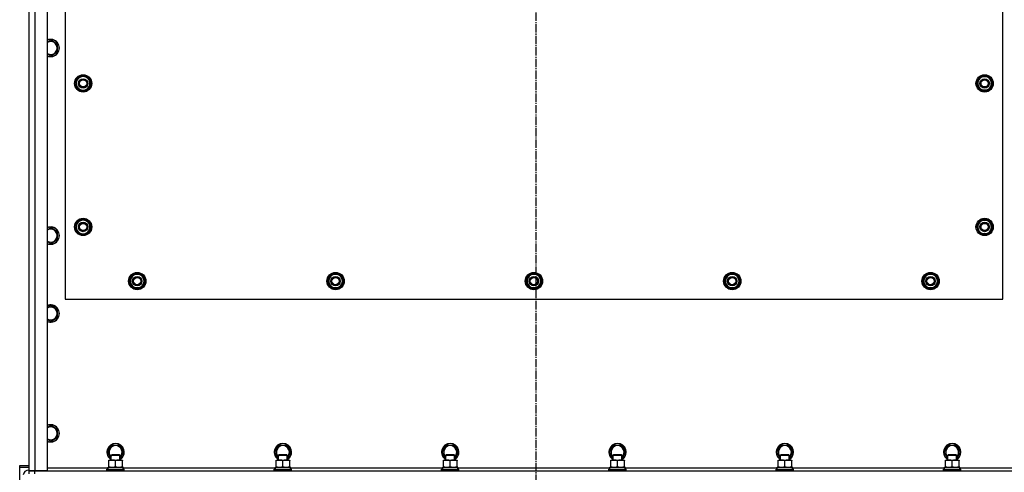
# Model space of a CAD drawing. Units: millimetres. Extents: x 0 to 26123, y -9 to 17820.
# Drawn here: x 3147 to 4512, y 4794 to 5421 of the extents above; entities that cross this region are included whole.
import ezdxf

# ---------------------------------------------------------------- set-up
doc = ezdxf.new("R2010")
doc.units = ezdxf.units.MM
doc.linetypes.add('K5LT_AXLED', pattern=[16, 11.5, -1.5, 1.5, -1.5])
doc.linetypes.add('K5LT_THIN', pattern=[0])
for name, color, linetype, true_color in [('OSI', 2, 'Continuous', 0xffff00), ('R', 1, 'Continuous', 0xff0000), ('WELDING', 7, 'Continuous', 0xffffff)]:
    doc.layers.add(name, color=color, linetype=linetype, true_color=true_color)

msp = doc.modelspace()

# ---------------------------------------------------------------- linework, layer by layer
at = {"layer": 'OSI', "color": 30, "linetype": 'K5LT_AXLED', "lineweight": 30, "true_color": 0xff8000}
msp.add_line((3862.7, 3707.7), (3862.7, 6545.7), dxfattribs=at)
at = {"layer": 'R', "color": 7, "linetype": 'K5LT_THIN', "lineweight": 30}
for p, q in [((3159.7, 4796.2), (3159.7, 6274.2)), ((3167.7, 6274.2), (3167.7, 4796.2)), ((3184.7, 6274.2), (3184.7, 4796.2)), ((3209.7, 6030.2), (3209.7, 5034.2)), ((4509.7, 5034.2), (4509.7, 6030.2)), ((3159.7, 4800.2), (3159.7, 6010.2)), ((3189.7, 5393.2), (3184.7, 5390.3)), ((3199.2, 5387.7), (3189.7, 5393.2)), ((3199.2, 5376.8), (3199.2, 5387.7)), ((3189.7, 5371.3), (3199.2, 5376.8)), ((3229.2, 5342.7), (3223.7, 5333.2)), ((3240.2, 5342.7), (3229.2, 5342.7)), ((3242.9, 5338), (3240.2, 5342.7)), ((4476.5, 5338), (4479.2, 5342.7)), ((4479.2, 5342.7), (4490.2, 5342.7)), ((4490.2, 5342.7), (4495.7, 5333.2)), ((3223.7, 5333.2), (3226.5, 5328.5)), ((3226.5, 5328.5), (3229.2, 5323.7)), ((3240.2, 5323.7), (3245.7, 5333.2)), ((3245.7, 5333.2), (3242.9, 5338)), ((3244.3, 5335.5), (3245, 5335.5)), ((3245, 5334.4), (3245.1, 5334.4)), ((3245.2, 5332.2), (3245.1, 5332.2)), ((4473.7, 5333.2), (4476.5, 5338)), ((4479.2, 5323.7), (4473.7, 5333.2)), ((4474.4, 5334.4), (4474.3, 5334.4)), ((4474.3, 5332.2), (4474.3, 5332.2)), ((4475.1, 5335.5), (4474.5, 5335.5)), ((4492.9, 5328.5), (4490.2, 5323.7)), ((4495.7, 5333.2), (4492.9, 5328.5)), ((3229.2, 5323.7), (3240.2, 5323.7)), ((4490.2, 5323.7), (4479.2, 5323.7)), ((3229.2, 5143.7), (3223.7, 5134.2)), ((3223.7, 5134.2), (3226.5, 5129.5)), ((3240.2, 5143.7), (3229.2, 5143.7)), ((3242.9, 5139), (3240.2, 5143.7)), ((3240.2, 5124.7), (3245.7, 5134.2)), ((3245.7, 5134.2), (3242.9, 5139)), ((3244.3, 5136.5), (3245, 5136.5)), ((3245, 5135.4), (3245.1, 5135.4)), ((4473.7, 5134.2), (4476.5, 5139)), ((4479.2, 5124.7), (4473.7, 5134.2)), ((4474.4, 5135.4), (4474.3, 5135.4)), ((4475.1, 5136.5), (4474.5, 5136.5)), ((4476.5, 5139), (4479.2, 5143.7)), ((4479.2, 5143.7), (4490.2, 5143.7)), ((4490.2, 5143.7), (4495.7, 5134.2)), ((4495.7, 5134.2), (4492.9, 5129.5)), ((3189.7, 5133.2), (3184.7, 5130.3)), ((3199.2, 5127.7), (3189.7, 5133.2)), ((3199.2, 5116.8), (3199.2, 5127.7)), ((3226.5, 5129.5), (3229.2, 5124.7)), ((3229.2, 5124.7), (3240.2, 5124.7)), ((3245.2, 5133.2), (3245.1, 5133.2)), ((4474.3, 5133.2), (4474.3, 5133.2)), ((4490.2, 5124.7), (4479.2, 5124.7)), ((4492.9, 5129.5), (4490.2, 5124.7)), ((3189.7, 5111.3), (3199.2, 5116.8)), ((3298.7, 5059.2), (3304.2, 5068.7)), ((3304.2, 5068.7), (3309.7, 5068.7)), ((3308.7, 5069.7), (3308.7, 5068.7)), ((3309.7, 5068.7), (3315.2, 5068.7)), ((3310.8, 5068.7), (3310.8, 5069.7)), ((3312, 5068.7), (3312, 5069.5)), ((3315.2, 5068.7), (3320.7, 5059.2)), ((3573.7, 5059.2), (3579.2, 5068.7)), ((3579.2, 5068.7), (3584.7, 5068.7)), ((3583.7, 5069.7), (3583.7, 5068.7)), ((3584.7, 5068.7), (3590.2, 5068.7)), ((3585.8, 5068.7), (3585.8, 5069.7)), ((3587, 5068.7), (3587, 5069.5)), ((3590.2, 5068.7), (3595.7, 5059.2)), ((3848.7, 5059.2), (3854.2, 5068.7)), ((3854.2, 5068.7), (3859.7, 5068.7)), ((3858.7, 5069.7), (3858.7, 5068.7)), ((3859.7, 5068.7), (3865.2, 5068.7)), ((3860.8, 5068.7), (3860.8, 5069.7)), ((3862, 5068.7), (3862, 5069.5)), ((3865.2, 5068.7), (3870.7, 5059.2)), ((4123.7, 5059.2), (4129.2, 5068.7)), ((4129.2, 5068.7), (4134.7, 5068.7)), ((4133.7, 5069.7), (4133.7, 5068.7)), ((4134.7, 5068.7), (4140.2, 5068.7)), ((4135.8, 5068.7), (4135.8, 5069.7)), ((4137, 5068.7), (4137, 5069.5)), ((4140.2, 5068.7), (4145.7, 5059.2)), ((4398.7, 5059.2), (4404.2, 5068.7)), ((4404.2, 5068.7), (4409.7, 5068.7)), ((4408.7, 5069.7), (4408.7, 5068.7)), ((4409.7, 5068.7), (4415.2, 5068.7)), ((4410.8, 5068.7), (4410.8, 5069.7)), ((4412, 5068.7), (4412, 5069.5)), ((4415.2, 5068.7), (4420.7, 5059.2)), ((3304.2, 5049.7), (3298.7, 5059.2)), ((3320.7, 5059.2), (3315.2, 5049.7)), ((3579.2, 5049.7), (3573.7, 5059.2)), ((3595.7, 5059.2), (3590.2, 5049.7)), ((3854.2, 5049.7), (3848.7, 5059.2)), ((3870.7, 5059.2), (3865.2, 5049.7)), ((4129.2, 5049.7), (4123.7, 5059.2)), ((4145.7, 5059.2), (4140.2, 5049.7)), ((4404.2, 5049.7), (4398.7, 5059.2)), ((4420.7, 5059.2), (4415.2, 5049.7)), ((3309.7, 5049.7), (3304.2, 5049.7)), ((3315.2, 5049.7), (3309.7, 5049.7)), ((3584.7, 5049.7), (3579.2, 5049.7)), ((3590.2, 5049.7), (3584.7, 5049.7)), ((3859.7, 5049.7), (3854.2, 5049.7)), ((3865.2, 5049.7), (3859.7, 5049.7)), ((4134.7, 5049.7), (4129.2, 5049.7)), ((4140.2, 5049.7), (4134.7, 5049.7)), ((4409.7, 5049.7), (4404.2, 5049.7)), ((4415.2, 5049.7), (4409.7, 5049.7)), ((3189.7, 5025.2), (3184.7, 5022.3)), ((3199.2, 5019.7), (3189.7, 5025.2)), ((3209.7, 5034.2), (4509.7, 5034.2)), ((3199.2, 5008.8), (3199.2, 5019.7)), ((3189.7, 5003.3), (3199.2, 5008.8)), ((3189.7, 4859.2), (3185, 4856.5)), ((3199.2, 4853.7), (3189.7, 4859.2)), ((3199.2, 4842.8), (3199.2, 4853.7)), ((3189.7, 4837.3), (3199.2, 4842.8)), ((3268.7, 4822.2), (3274.2, 4831.7)), ((3273.7, 4813.6), (3268.7, 4822.2)), ((3274.2, 4831.7), (3285.2, 4831.7)), ((3285.2, 4831.7), (3290.7, 4822.2)), ((3290.7, 4822.2), (3285.7, 4813.6)), ((3500.7, 4822.2), (3506.2, 4831.7)), ((3505.7, 4813.6), (3500.7, 4822.2)), ((3506.2, 4831.7), (3517.2, 4831.7)), ((3517.2, 4831.7), (3522.7, 4822.2)), ((3522.7, 4822.2), (3517.7, 4813.6)), ((3732.7, 4822.2), (3738.2, 4831.7)), ((3737.7, 4813.6), (3732.7, 4822.2)), ((3738.2, 4831.7), (3749.2, 4831.7)), ((3749.2, 4831.7), (3754.7, 4822.2)), ((3754.7, 4822.2), (3749.7, 4813.6)), ((3964.7, 4822.2), (3970.2, 4831.7)), ((3969.7, 4813.6), (3964.7, 4822.2)), ((3970.2, 4831.7), (3981.2, 4831.7)), ((3981.2, 4831.7), (3986.7, 4822.2)), ((3986.7, 4822.2), (3981.7, 4813.6)), ((4196.7, 4822.2), (4202.2, 4831.7)), ((4201.7, 4813.6), (4196.7, 4822.2)), ((4202.2, 4831.7), (4213.2, 4831.7)), ((4213.2, 4831.7), (4218.7, 4822.2)), ((4218.7, 4822.2), (4213.7, 4813.6)), ((4428.7, 4822.2), (4434.2, 4831.7)), ((4433.7, 4813.6), (4428.7, 4822.2)), ((4434.2, 4831.7), (4445.2, 4831.7)), ((4445.2, 4831.7), (4450.7, 4822.2)), ((4450.7, 4822.2), (4445.7, 4813.6)), ((3270.2, 4810.4), (3270.2, 4811.2)), ((3270.2, 4811.2), (3284.5, 4811.2)), ((3270.2, 4802.1), (3270.2, 4810.4)), ((3273.7, 4818.2), (3274.7, 4818.7)), ((3273.7, 4811.2), (3273.7, 4818.2)), ((3273.7, 4818.2), (3284.9, 4818.2)), ((3274.7, 4818.7), (3284, 4818.7)), ((3279.7, 4802.1), (3279.7, 4810.4)), ((3284, 4818.7), (3284.7, 4818.7)), ((3284.5, 4811.2), (3289.2, 4811.2)), ((3285.7, 4818.2), (3284.7, 4818.7)), ((3284.9, 4818.2), (3285.7, 4818.2)), ((3285.7, 4811.2), (3285.7, 4818.2)), ((3289.2, 4811.2), (3289.2, 4810.4)), ((3289.2, 4802.1), (3289.2, 4810.4)), ((3502.2, 4810.4), (3502.2, 4811.2)), ((3502.2, 4811.2), (3516.5, 4811.2)), ((3502.2, 4802.1), (3502.2, 4810.4)), ((3505.7, 4818.2), (3506.7, 4818.7)), ((3505.7, 4811.2), (3505.7, 4818.2)), ((3505.7, 4818.2), (3516.9, 4818.2)), ((3506.7, 4818.7), (3516, 4818.7)), ((3511.7, 4802.1), (3511.7, 4810.4)), ((3516, 4818.7), (3516.7, 4818.7)), ((3516.5, 4811.2), (3521.2, 4811.2)), ((3517.7, 4818.2), (3516.7, 4818.7)), ((3516.9, 4818.2), (3517.7, 4818.2)), ((3517.7, 4811.2), (3517.7, 4818.2)), ((3521.2, 4811.2), (3521.2, 4810.4)), ((3521.2, 4802.1), (3521.2, 4810.4)), ((3734.2, 4810.4), (3734.2, 4811.2)), ((3734.2, 4811.2), (3748.5, 4811.2)), ((3734.2, 4802.1), (3734.2, 4810.4)), ((3737.7, 4818.2), (3738.7, 4818.7)), ((3737.7, 4811.2), (3737.7, 4818.2)), ((3737.7, 4818.2), (3748.9, 4818.2)), ((3738.7, 4818.7), (3748, 4818.7)), ((3743.7, 4802.1), (3743.7, 4810.4)), ((3748, 4818.7), (3748.7, 4818.7)), ((3748.5, 4811.2), (3753.2, 4811.2)), ((3749.7, 4818.2), (3748.7, 4818.7)), ((3748.9, 4818.2), (3749.7, 4818.2)), ((3749.7, 4811.2), (3749.7, 4818.2)), ((3753.2, 4811.2), (3753.2, 4810.4)), ((3753.2, 4802.1), (3753.2, 4810.4)), ((3966.2, 4810.4), (3966.2, 4811.2)), ((3966.2, 4811.2), (3980.5, 4811.2)), ((3966.2, 4802.1), (3966.2, 4810.4)), ((3969.7, 4818.2), (3970.7, 4818.7)), ((3969.7, 4811.2), (3969.7, 4818.2)), ((3969.7, 4818.2), (3980.9, 4818.2)), ((3970.7, 4818.7), (3980, 4818.7)), ((3975.7, 4802.1), (3975.7, 4810.4)), ((3980, 4818.7), (3980.7, 4818.7)), ((3980.5, 4811.2), (3985.2, 4811.2)), ((3981.7, 4818.2), (3980.7, 4818.7)), ((3980.9, 4818.2), (3981.7, 4818.2)), ((3981.7, 4811.2), (3981.7, 4818.2)), ((3985.2, 4811.2), (3985.2, 4810.4)), ((3985.2, 4802.1), (3985.2, 4810.4)), ((4198.2, 4810.4), (4198.2, 4811.2)), ((4198.2, 4811.2), (4212.5, 4811.2)), ((4198.2, 4802.1), (4198.2, 4810.4)), ((4201.7, 4818.2), (4202.7, 4818.7)), ((4201.7, 4811.2), (4201.7, 4818.2)), ((4201.7, 4818.2), (4212.9, 4818.2)), ((4202.7, 4818.7), (4212, 4818.7)), ((4207.7, 4802.1), (4207.7, 4810.4)), ((4212, 4818.7), (4212.7, 4818.7)), ((4212.5, 4811.2), (4217.2, 4811.2)), ((4213.7, 4818.2), (4212.7, 4818.7)), ((4212.9, 4818.2), (4213.7, 4818.2)), ((4213.7, 4811.2), (4213.7, 4818.2)), ((4217.2, 4811.2), (4217.2, 4810.4)), ((4217.2, 4802.1), (4217.2, 4810.4)), ((4430.2, 4810.4), (4430.2, 4811.2)), ((4430.2, 4811.2), (4444.5, 4811.2)), ((4430.2, 4802.1), (4430.2, 4810.4)), ((4433.7, 4818.2), (4434.7, 4818.7)), ((4433.7, 4811.2), (4433.7, 4818.2)), ((4433.7, 4818.2), (4444.9, 4818.2)), ((4434.7, 4818.7), (4444, 4818.7)), ((4439.7, 4802.1), (4439.7, 4810.4)), ((4444, 4818.7), (4444.7, 4818.7)), ((4444.5, 4811.2), (4449.2, 4811.2)), ((4445.7, 4818.2), (4444.7, 4818.7)), ((4444.9, 4818.2), (4445.7, 4818.2)), ((4445.7, 4811.2), (4445.7, 4818.2)), ((4449.2, 4811.2), (4449.2, 4810.4)), ((4449.2, 4802.1), (4449.2, 4810.4)), ((3146.7, 4801.2), (3146.7, 4803.5)), ((3146.7, 4803.5), (3159.7, 4803.5)), ((3146.7, 4711.1), (3146.7, 4801.2)), ((3146.7, 4801.2), (3159.7, 4801.2)), ((3167.7, 4796.2), (3159.7, 4796.2)), ((3159.7, 4792.2), (3159.7, 4796.2)), ((3159.7, 4796.2), (3167.7, 4796.2)), ((3184.7, 4796.2), (3167.7, 4796.2)), ((3167.7, 4796.2), (4551.7, 4796.2)), ((3167.7, 4792.2), (3167.7, 4796.2)), ((3184.7, 4800.2), (3269.2, 4800.2)), ((3267.7, 4798.4), (3267.9, 4798.7)), ((3267.7, 4796.5), (3267.7, 4798.4)), ((3267.7, 4798.4), (3290.1, 4798.4)), ((3267.7, 4796.5), (3267.9, 4796.2)), ((3267.7, 4796.5), (3290.1, 4796.5)), ((3267.9, 4798.7), (3289.9, 4798.7)), ((3269.2, 4801.2), (3290.2, 4801.2)), ((3269.2, 4798.7), (3269.2, 4801.2)), ((3270.2, 4801.2), (3270.2, 4802.1)), ((3289.2, 4802.1), (3289.2, 4801.2)), ((3289.9, 4798.7), (3291.5, 4798.7)), ((3290.1, 4798.4), (3291.7, 4798.4)), ((3290.1, 4796.5), (3291.7, 4796.5)), ((3290.2, 4798.7), (3290.2, 4801.2)), ((3290.2, 4800.2), (3501.2, 4800.2)), ((3291.7, 4798.4), (3291.5, 4798.7)), ((3291.7, 4796.5), (3291.5, 4796.2)), ((3291.7, 4796.5), (3291.7, 4798.4)), ((3499.7, 4798.4), (3499.9, 4798.7)), ((3499.7, 4796.5), (3499.7, 4798.4)), ((3499.7, 4798.4), (3522.1, 4798.4)), ((3499.7, 4796.5), (3499.9, 4796.2)), ((3499.7, 4796.5), (3522.1, 4796.5)), ((3499.9, 4798.7), (3521.9, 4798.7)), ((3501.2, 4801.2), (3522.2, 4801.2)), ((3501.2, 4798.7), (3501.2, 4801.2)), ((3502.2, 4801.2), (3502.2, 4802.1)), ((3521.2, 4802.1), (3521.2, 4801.2)), ((3521.9, 4798.7), (3523.5, 4798.7)), ((3522.1, 4798.4), (3523.7, 4798.4)), ((3522.1, 4796.5), (3523.7, 4796.5)), ((3522.2, 4798.7), (3522.2, 4801.2)), ((3522.2, 4800.2), (3733.2, 4800.2)), ((3523.7, 4798.4), (3523.5, 4798.7)), ((3523.7, 4796.5), (3523.5, 4796.2)), ((3523.7, 4796.5), (3523.7, 4798.4)), ((3731.7, 4798.4), (3731.9, 4798.7)), ((3731.7, 4796.5), (3731.7, 4798.4)), ((3731.7, 4798.4), (3754.1, 4798.4)), ((3731.7, 4796.5), (3731.9, 4796.2)), ((3731.7, 4796.5), (3754.1, 4796.5)), ((3731.9, 4798.7), (3753.9, 4798.7)), ((3733.2, 4801.2), (3754.2, 4801.2)), ((3733.2, 4798.7), (3733.2, 4801.2)), ((3734.2, 4801.2), (3734.2, 4802.1)), ((3753.2, 4802.1), (3753.2, 4801.2)), ((3753.9, 4798.7), (3755.5, 4798.7)), ((3754.1, 4798.4), (3755.7, 4798.4)), ((3754.1, 4796.5), (3755.7, 4796.5)), ((3754.2, 4798.7), (3754.2, 4801.2)), ((3754.2, 4800.2), (3965.2, 4800.2)), ((3755.7, 4798.4), (3755.5, 4798.7)), ((3755.7, 4796.5), (3755.5, 4796.2)), ((3755.7, 4796.5), (3755.7, 4798.4)), ((3963.7, 4798.4), (3963.9, 4798.7)), ((3963.7, 4796.5), (3963.7, 4798.4)), ((3963.7, 4798.4), (3986.1, 4798.4)), ((3963.7, 4796.5), (3963.9, 4796.2)), ((3963.7, 4796.5), (3986.1, 4796.5)), ((3963.9, 4798.7), (3985.9, 4798.7)), ((3965.2, 4801.2), (3986.2, 4801.2)), ((3965.2, 4798.7), (3965.2, 4801.2)), ((3966.2, 4801.2), (3966.2, 4802.1)), ((3985.2, 4802.1), (3985.2, 4801.2)), ((3985.9, 4798.7), (3987.5, 4798.7)), ((3986.1, 4798.4), (3987.7, 4798.4)), ((3986.1, 4796.5), (3987.7, 4796.5)), ((3986.2, 4798.7), (3986.2, 4801.2)), ((3986.2, 4800.2), (4197.2, 4800.2)), ((3987.7, 4798.4), (3987.5, 4798.7)), ((3987.7, 4796.5), (3987.5, 4796.2)), ((3987.7, 4796.5), (3987.7, 4798.4)), ((4195.7, 4798.4), (4195.9, 4798.7)), ((4195.7, 4796.5), (4195.7, 4798.4)), ((4195.7, 4798.4), (4218.1, 4798.4)), ((4195.7, 4796.5), (4195.9, 4796.2)), ((4195.7, 4796.5), (4218.1, 4796.5)), ((4195.9, 4798.7), (4217.9, 4798.7)), ((4197.2, 4801.2), (4218.2, 4801.2)), ((4197.2, 4798.7), (4197.2, 4801.2)), ((4198.2, 4801.2), (4198.2, 4802.1)), ((4217.2, 4802.1), (4217.2, 4801.2)), ((4217.9, 4798.7), (4219.5, 4798.7)), ((4218.1, 4798.4), (4219.7, 4798.4)), ((4218.1, 4796.5), (4219.7, 4796.5)), ((4218.2, 4798.7), (4218.2, 4801.2)), ((4218.2, 4800.2), (4429.2, 4800.2)), ((4219.7, 4798.4), (4219.5, 4798.7)), ((4219.7, 4796.5), (4219.5, 4796.2)), ((4219.7, 4796.5), (4219.7, 4798.4)), ((4427.7, 4798.4), (4427.9, 4798.7)), ((4427.7, 4796.5), (4427.7, 4798.4)), ((4427.7, 4798.4), (4450.1, 4798.4)), ((4427.7, 4796.5), (4427.9, 4796.2)), ((4427.7, 4796.5), (4450.1, 4796.5)), ((4427.9, 4798.7), (4449.9, 4798.7)), ((4429.2, 4801.2), (4450.2, 4801.2)), ((4429.2, 4798.7), (4429.2, 4801.2)), ((4430.2, 4801.2), (4430.2, 4802.1)), ((4449.2, 4802.1), (4449.2, 4801.2)), ((4449.9, 4798.7), (4451.5, 4798.7)), ((4450.1, 4798.4), (4451.7, 4798.4)), ((4450.1, 4796.5), (4451.7, 4796.5)), ((4450.2, 4798.7), (4450.2, 4801.2)), ((4450.2, 4800.2), (4534.7, 4800.2)), ((4451.7, 4798.4), (4451.5, 4798.7)), ((4451.7, 4796.5), (4451.5, 4796.2)), ((4451.7, 4796.5), (4451.7, 4798.4))]:
    msp.add_line(p, q, dxfattribs=at)
for centre, radius in [((3234.7, 5333.2), 12), ((3234.7, 5333.2), 11.8), ((3234.7, 5333.2), 6.5), ((3234.7, 5333.2), 6), ((3234.7, 5333.2), 5), ((4484.7, 5333.2), 12), ((4484.7, 5333.2), 11.8), ((4484.7, 5333.2), 6.5), ((4484.7, 5333.2), 6), ((4484.7, 5333.2), 5), ((3234.7, 5134.2), 12), ((3234.7, 5134.2), 11.8), ((3234.7, 5134.2), 6.5), ((3234.7, 5134.2), 6), ((3234.7, 5134.2), 5), ((4484.7, 5134.2), 12), ((4484.7, 5134.2), 11.8), ((4484.7, 5134.2), 6.5), ((4484.7, 5134.2), 6), ((4484.7, 5134.2), 5), ((3309.7, 5059.2), 12), ((3309.7, 5059.2), 11.8), ((3309.7, 5059.2), 6.5), ((3309.7, 5059.2), 6), ((3584.7, 5059.2), 12), ((3584.7, 5059.2), 11.8), ((3584.7, 5059.2), 6.5), ((3584.7, 5059.2), 6), ((3859.7, 5059.2), 12), ((3859.7, 5059.2), 11.8), ((3859.7, 5059.2), 6.5), ((3859.7, 5059.2), 6), ((4134.7, 5059.2), 12), ((4134.7, 5059.2), 11.8), ((4134.7, 5059.2), 6.5), ((4134.7, 5059.2), 6), ((4409.7, 5059.2), 12), ((4409.7, 5059.2), 11.8), ((4409.7, 5059.2), 6.5), ((4409.7, 5059.2), 6), ((3309.7, 5059.2), 5), ((3584.7, 5059.2), 5), ((3859.7, 5059.2), 5), ((4134.7, 5059.2), 5), ((4409.7, 5059.2), 5)]:
    msp.add_circle(centre, radius, dxfattribs=at)
for centre, radius, start, end in [((3189.7, 5382.2), 12, 245.3757, 114.6243), ((3189.7, 5382.2), 11.8, 244.9905, 115.0095), ((3189.7, 5382.2), 8.97, 236.1336, 123.8664), ((3234.7, 5333.2), 10.5, 124.7912, 175.2088), ((3234.7, 5333.2), 9.5, 30, 210), ((3234.7, 5333.2), 10.5, 64.7912, 115.2088), ((3234.7, 5333.2), 10.5, 12.6411, 55.2088), ((4484.7, 5333.2), 10.5, 124.7912, 167.3589), ((4484.7, 5333.2), 9.5, 330, 150), ((4484.7, 5333.2), 10.5, 64.7912, 115.2088), ((4484.7, 5333.2), 10.5, 4.7912, 55.2088), ((3234.7, 5333.2), 10.5, 184.7912, 235.2088), ((3234.7, 5333.2), 9.5, 210, 30), ((3234.7, 5333.2), 10.5, 304.7912, 354.4676), ((3234.7, 5333.2), 10.5, 6.1895, 12.6411), ((4484.7, 5333.2), 10.5, 167.3589, 173.8105), ((4484.7, 5333.2), 10.5, 185.5324, 235.2088), ((4484.7, 5333.2), 9.5, 150, 330), ((4484.7, 5333.2), 10.5, 304.7912, 355.2088), ((3234.7, 5333.2), 10.5, 244.7912, 295.2088), ((4484.7, 5333.2), 10.5, 244.7912, 295.2088), ((3189.7, 5122.2), 12, 245.3757, 114.6243), ((3189.7, 5122.2), 11.8, 244.9905, 115.0095), ((3234.7, 5134.2), 10.5, 124.7912, 175.2088), ((3234.7, 5134.2), 10.5, 184.7912, 235.2088), ((3234.7, 5134.2), 9.5, 30, 210), ((3234.7, 5134.2), 9.5, 210, 30), ((3234.7, 5134.2), 10.5, 64.7912, 115.2088), ((3234.7, 5134.2), 10.5, 12.6411, 55.2088), ((3234.7, 5134.2), 10.5, 6.1895, 12.6411), ((4484.7, 5134.2), 10.5, 167.3589, 173.8105), ((4484.7, 5134.2), 10.5, 124.7912, 167.3589), ((4484.7, 5134.2), 9.5, 150, 330), ((4484.7, 5134.2), 9.5, 330, 150), ((4484.7, 5134.2), 10.5, 64.7912, 115.2088), ((4484.7, 5134.2), 10.5, 4.7912, 55.2088), ((4484.7, 5134.2), 10.5, 304.7912, 355.2088), ((3189.7, 5122.2), 8.97, 236.1336, 123.8664), ((3234.7, 5134.2), 10.5, 244.7912, 295.2088), ((3234.7, 5134.2), 10.5, 304.7912, 354.4676), ((4484.7, 5134.2), 10.5, 185.5324, 235.2088), ((4484.7, 5134.2), 10.5, 244.7912, 295.2088), ((3309.7, 5059.2), 10.5, 124.7912, 175.2088), ((3309.7, 5059.2), 9.5, 90, 270), ((3309.7, 5059.2), 10.5, 95.5324, 115.2088), ((3309.7, 5059.2), 9.5, 270, 90), ((3309.7, 5059.2), 10.5, 77.3589, 83.8105), ((3309.7, 5059.2), 10.5, 64.7912, 77.3589), ((3309.7, 5059.2), 10.5, 4.7912, 55.2088), ((3584.7, 5059.2), 10.5, 124.7912, 175.2088), ((3584.7, 5059.2), 9.5, 90, 270), ((3584.7, 5059.2), 10.5, 95.5324, 115.2088), ((3584.7, 5059.2), 9.5, 270, 90), ((3584.7, 5059.2), 10.5, 77.3589, 83.8105), ((3584.7, 5059.2), 10.5, 64.7912, 77.3589), ((3584.7, 5059.2), 10.5, 4.7912, 55.2088), ((3859.7, 5059.2), 10.5, 124.7912, 175.2088), ((3859.7, 5059.2), 9.5, 90, 270), ((3859.7, 5059.2), 10.5, 95.5324, 115.2088), ((3859.7, 5059.2), 9.5, 270, 90), ((3859.7, 5059.2), 10.5, 77.3589, 83.8105), ((3859.7, 5059.2), 10.5, 64.7912, 77.3589), ((3859.7, 5059.2), 10.5, 4.7912, 55.2088), ((4134.7, 5059.2), 10.5, 124.7912, 175.2088), ((4134.7, 5059.2), 9.5, 90, 270), ((4134.7, 5059.2), 10.5, 95.5324, 115.2088), ((4134.7, 5059.2), 9.5, 270, 90), ((4134.7, 5059.2), 10.5, 77.3589, 83.8105), ((4134.7, 5059.2), 10.5, 64.7912, 77.3589), ((4134.7, 5059.2), 10.5, 4.7912, 55.2088), ((4409.7, 5059.2), 10.5, 124.7912, 175.2088), ((4409.7, 5059.2), 9.5, 90, 270), ((4409.7, 5059.2), 10.5, 95.5324, 115.2088), ((4409.7, 5059.2), 9.5, 270, 90), ((4409.7, 5059.2), 10.5, 77.3589, 83.8105), ((4409.7, 5059.2), 10.5, 64.7912, 77.3589), ((4409.7, 5059.2), 10.5, 4.7912, 55.2088), ((3309.7, 5059.2), 10.5, 184.7912, 235.2088), ((3309.7, 5059.2), 10.5, 304.7912, 355.2088), ((3584.7, 5059.2), 10.5, 184.7912, 235.2088), ((3584.7, 5059.2), 10.5, 304.7912, 355.2088), ((3859.7, 5059.2), 10.5, 184.7912, 235.2088), ((3859.7, 5059.2), 10.5, 304.7912, 355.2088), ((4134.7, 5059.2), 10.5, 184.7912, 235.2088), ((4134.7, 5059.2), 10.5, 304.7912, 355.2088), ((4409.7, 5059.2), 10.5, 184.7912, 235.2088), ((4409.7, 5059.2), 10.5, 304.7912, 355.2088), ((3309.7, 5059.2), 10.5, 244.7912, 295.2088), ((3584.7, 5059.2), 10.5, 244.7912, 295.2088), ((3859.7, 5059.2), 10.5, 244.7912, 295.2088), ((4134.7, 5059.2), 10.5, 244.7912, 295.2088), ((4409.7, 5059.2), 10.5, 244.7912, 295.2088), ((3189.7, 5014.2), 12, 245.3757, 114.6243), ((3189.7, 5014.2), 11.8, 244.9905, 115.0095), ((3189.7, 5014.2), 8.97, 236.1336, 123.8664), ((3189.7, 4848.2), 12, 245.3757, 114.6243), ((3189.7, 4848.2), 11.8, 244.9905, 115.0095), ((3189.7, 4848.2), 8.97, 236.1336, 120), ((3189.7, 4848.2), 8.97, 120, 123.8664), ((3279.7, 4822.2), 12, 300, 240), ((3279.7, 4822.2), 11.8, 300.4857, 239.5143), ((3511.7, 4822.2), 12, 300, 240), ((3511.7, 4822.2), 11.8, 300.4857, 239.5143), ((3743.7, 4822.2), 12, 300, 240), ((3743.7, 4822.2), 11.8, 300.4857, 239.5143), ((3975.7, 4822.2), 12, 300, 240), ((3975.7, 4822.2), 11.8, 300.4857, 239.5143), ((4207.7, 4822.2), 12, 300, 240), ((4207.7, 4822.2), 11.8, 300.4857, 239.5143), ((4439.7, 4822.2), 12, 300, 240), ((4439.7, 4822.2), 11.8, 300.4857, 239.5143), ((3279.7, 4822.2), 8.97, 311.9676, 228.0324), ((3511.7, 4822.2), 8.97, 311.9676, 228.0324), ((3743.7, 4822.2), 8.97, 311.9676, 228.0324), ((3975.7, 4822.2), 8.97, 311.9676, 228.0324), ((4207.7, 4822.2), 8.97, 311.9676, 228.0324), ((4439.7, 4822.2), 8.97, 311.9676, 228.0324)]:
    msp.add_arc(centre, radius, start, end, dxfattribs=at)
msp.add_ellipse((3159.7, 4790.6), major_axis=(-8, 0), ratio=0.819232, start_param=4.712389, end_param=6.283185, dxfattribs=at)
at = {"layer": 'WELDING', "color": 7, "linetype": 'K5LT_THIN', "lineweight": 30}
for p, q in [((3184.7, 5374.2), (3189.7, 5371.3)), ((3184.7, 5114.2), (3189.7, 5111.3)), ((3184.7, 5006.2), (3189.7, 5003.3)), ((3185, 4856.5), (3184.7, 4856.3)), ((3184.7, 4840.2), (3189.7, 4837.3))]:
    msp.add_line(p, q, dxfattribs=at)
for points, knots in [([(3279.7, 4810.4), (3279.1, 4810.6), (3278.3, 4810.8), (3277.3, 4811), (3276.7, 4811.1), (3276.2, 4811.2), (3275.7, 4811.2), (3275.2, 4811.2), (3274.6, 4811.2), (3274.1, 4811.2), (3273.5, 4811.2), (3272.8, 4811.1), (3271.7, 4810.8), (3270.8, 4810.6), (3270.2, 4810.4)], [0, 0, 0, 0, 2.72415, 3.912285, 4.716446, 5.530362, 6.353984, 7.180289, 7.997717, 8.810544, 9.605533, 10.761675, 12.184093, 15, 15, 15, 15]), ([(3284.5, 4811.2), (3284.2, 4811.2), (3283.7, 4811.2), (3283, 4811.2), (3282.6, 4811.1), (3281.9, 4811), (3280.9, 4810.8), (3280.1, 4810.5), (3279.7, 4810.4)], [0, 0, 0, 0, 1.548206, 2.616755, 3.724998, 4.291764, 6.613357, 9, 9, 9, 9]), ([(3289.2, 4810.4), (3288.8, 4810.5), (3288, 4810.8), (3287, 4811), (3286.2, 4811.1), (3285.5, 4811.2), (3284.9, 4811.2), (3284.5, 4811.2), (3284.5, 4811.2)], [0, 0, 0, 0, 2.494996, 4.309231, 5.73815, 7.133977, 8.472011, 9, 9, 9, 9]), ([(3511.7, 4810.4), (3511.1, 4810.6), (3510.3, 4810.8), (3509.3, 4811), (3508.7, 4811.1), (3508.2, 4811.2), (3507.7, 4811.2), (3507.2, 4811.2), (3506.6, 4811.2), (3506.1, 4811.2), (3505.5, 4811.2), (3504.8, 4811.1), (3503.7, 4810.8), (3502.8, 4810.6), (3502.2, 4810.4)], [0, 0, 0, 0, 2.72415, 3.912285, 4.716446, 5.530362, 6.353984, 7.180289, 7.997717, 8.810544, 9.605533, 10.761675, 12.184093, 15, 15, 15, 15]), ([(3516.5, 4811.2), (3516.2, 4811.2), (3515.7, 4811.2), (3515, 4811.2), (3514.6, 4811.1), (3513.9, 4811), (3512.9, 4810.8), (3512.1, 4810.5), (3511.7, 4810.4)], [0, 0, 0, 0, 1.548206, 2.616755, 3.724998, 4.291764, 6.613357, 9, 9, 9, 9]), ([(3521.2, 4810.4), (3520.8, 4810.5), (3520, 4810.8), (3519, 4811), (3518.2, 4811.1), (3517.5, 4811.2), (3516.9, 4811.2), (3516.5, 4811.2), (3516.5, 4811.2)], [0, 0, 0, 0, 2.494996, 4.309231, 5.73815, 7.133977, 8.472011, 9, 9, 9, 9]), ([(3743.7, 4810.4), (3743.1, 4810.6), (3742.3, 4810.8), (3741.3, 4811), (3740.7, 4811.1), (3740.2, 4811.2), (3739.7, 4811.2), (3739.2, 4811.2), (3738.6, 4811.2), (3738.1, 4811.2), (3737.5, 4811.2), (3736.8, 4811.1), (3735.7, 4810.8), (3734.8, 4810.6), (3734.2, 4810.4)], [0, 0, 0, 0, 2.72415, 3.912285, 4.716446, 5.530362, 6.353984, 7.180289, 7.997717, 8.810544, 9.605533, 10.761675, 12.184093, 15, 15, 15, 15]), ([(3748.5, 4811.2), (3748.2, 4811.2), (3747.7, 4811.2), (3747, 4811.2), (3746.6, 4811.1), (3745.9, 4811), (3744.9, 4810.8), (3744.1, 4810.5), (3743.7, 4810.4)], [0, 0, 0, 0, 1.548206, 2.616755, 3.724998, 4.291764, 6.613357, 9, 9, 9, 9]), ([(3753.2, 4810.4), (3752.8, 4810.5), (3752, 4810.8), (3751, 4811), (3750.2, 4811.1), (3749.5, 4811.2), (3748.9, 4811.2), (3748.5, 4811.2), (3748.5, 4811.2)], [0, 0, 0, 0, 2.494996, 4.309231, 5.73815, 7.133977, 8.472011, 9, 9, 9, 9]), ([(3975.7, 4810.4), (3975.1, 4810.6), (3974.3, 4810.8), (3973.3, 4811), (3972.7, 4811.1), (3972.2, 4811.2), (3971.7, 4811.2), (3971.2, 4811.2), (3970.6, 4811.2), (3970.1, 4811.2), (3969.5, 4811.2), (3968.8, 4811.1), (3967.7, 4810.8), (3966.8, 4810.6), (3966.2, 4810.4)], [0, 0, 0, 0, 2.72415, 3.912285, 4.716446, 5.530362, 6.353984, 7.180289, 7.997717, 8.810544, 9.605533, 10.761675, 12.184093, 15, 15, 15, 15]), ([(3980.5, 4811.2), (3980.2, 4811.2), (3979.7, 4811.2), (3979, 4811.2), (3978.6, 4811.1), (3977.9, 4811), (3976.9, 4810.8), (3976.1, 4810.5), (3975.7, 4810.4)], [0, 0, 0, 0, 1.548206, 2.616755, 3.724998, 4.291764, 6.613357, 9, 9, 9, 9]), ([(3985.2, 4810.4), (3984.8, 4810.5), (3984, 4810.8), (3983, 4811), (3982.2, 4811.1), (3981.5, 4811.2), (3980.9, 4811.2), (3980.5, 4811.2), (3980.5, 4811.2)], [0, 0, 0, 0, 2.494996, 4.309231, 5.73815, 7.133977, 8.472011, 9, 9, 9, 9]), ([(4207.7, 4810.4), (4207.1, 4810.6), (4206.3, 4810.8), (4205.3, 4811), (4204.7, 4811.1), (4204.2, 4811.2), (4203.7, 4811.2), (4203.2, 4811.2), (4202.6, 4811.2), (4202.1, 4811.2), (4201.5, 4811.2), (4200.8, 4811.1), (4199.7, 4810.8), (4198.8, 4810.6), (4198.2, 4810.4)], [0, 0, 0, 0, 2.72415, 3.912285, 4.716446, 5.530362, 6.353984, 7.180289, 7.997717, 8.810544, 9.605533, 10.761675, 12.184093, 15, 15, 15, 15]), ([(4212.5, 4811.2), (4212.2, 4811.2), (4211.7, 4811.2), (4211, 4811.2), (4210.6, 4811.1), (4209.9, 4811), (4208.9, 4810.8), (4208.1, 4810.5), (4207.7, 4810.4)], [0, 0, 0, 0, 1.548206, 2.616755, 3.724998, 4.291764, 6.613357, 9, 9, 9, 9]), ([(4217.2, 4810.4), (4216.8, 4810.5), (4216, 4810.8), (4215, 4811), (4214.2, 4811.1), (4213.5, 4811.2), (4212.9, 4811.2), (4212.5, 4811.2), (4212.5, 4811.2)], [0, 0, 0, 0, 2.494996, 4.309231, 5.73815, 7.133977, 8.472011, 9, 9, 9, 9]), ([(4439.7, 4810.4), (4439.1, 4810.6), (4438.3, 4810.8), (4437.3, 4811), (4436.7, 4811.1), (4436.2, 4811.2), (4435.7, 4811.2), (4435.2, 4811.2), (4434.6, 4811.2), (4434.1, 4811.2), (4433.5, 4811.2), (4432.8, 4811.1), (4431.7, 4810.8), (4430.8, 4810.6), (4430.2, 4810.4)], [0, 0, 0, 0, 2.72415, 3.912285, 4.716446, 5.530362, 6.353984, 7.180289, 7.997717, 8.810544, 9.605533, 10.761675, 12.184093, 15, 15, 15, 15]), ([(4444.5, 4811.2), (4444.2, 4811.2), (4443.7, 4811.2), (4443, 4811.2), (4442.6, 4811.1), (4441.9, 4811), (4440.9, 4810.8), (4440.1, 4810.5), (4439.7, 4810.4)], [0, 0, 0, 0, 1.548206, 2.616755, 3.724998, 4.291764, 6.613357, 9, 9, 9, 9]), ([(4449.2, 4810.4), (4448.8, 4810.5), (4448, 4810.8), (4447, 4811), (4446.2, 4811.1), (4445.5, 4811.2), (4444.9, 4811.2), (4444.5, 4811.2), (4444.5, 4811.2)], [0, 0, 0, 0, 2.494996, 4.309231, 5.73815, 7.133977, 8.472011, 9, 9, 9, 9]), ([(3270.2, 4802.1), (3270.7, 4801.9), (3271.5, 4801.7), (3272.4, 4801.5), (3273.1, 4801.4), (3273.7, 4801.3), (3274.3, 4801.2), (3274.8, 4801.2), (3275, 4801.2)], [0, 0, 0, 0, 2.905563, 4.375924, 5.511195, 6.679161, 7.850161, 9, 9, 9, 9]), ([(3275, 4801.2), (3275.2, 4801.2), (3275.6, 4801.2), (3276.2, 4801.3), (3276.9, 4801.4), (3277.7, 4801.5), (3278.6, 4801.7), (3279.4, 4802), (3279.7, 4802.1)], [0, 0, 0, 0, 1.192024, 2.404251, 3.60809, 4.765234, 6.955738, 9, 9, 9, 9]), ([(3279.7, 4802.1), (3280.2, 4801.9), (3281, 4801.7), (3281.9, 4801.5), (3282.6, 4801.4), (3283.2, 4801.3), (3283.8, 4801.2), (3284.3, 4801.2), (3284.5, 4801.2)], [0, 0, 0, 0, 2.905563, 4.375924, 5.511195, 6.679161, 7.850161, 9, 9, 9, 9]), ([(3284.5, 4801.2), (3284.7, 4801.2), (3285.1, 4801.2), (3285.7, 4801.3), (3286.4, 4801.4), (3287.2, 4801.5), (3288.1, 4801.7), (3288.9, 4802), (3289.2, 4802.1)], [0, 0, 0, 0, 1.192024, 2.404251, 3.60809, 4.765234, 6.955738, 9, 9, 9, 9]), ([(3502.2, 4802.1), (3502.7, 4801.9), (3503.5, 4801.7), (3504.4, 4801.5), (3505.1, 4801.4), (3505.7, 4801.3), (3506.3, 4801.2), (3506.8, 4801.2), (3507, 4801.2)], [0, 0, 0, 0, 2.905563, 4.375924, 5.511195, 6.679161, 7.850161, 9, 9, 9, 9]), ([(3507, 4801.2), (3507.2, 4801.2), (3507.6, 4801.2), (3508.2, 4801.3), (3508.9, 4801.4), (3509.7, 4801.5), (3510.6, 4801.7), (3511.4, 4802), (3511.7, 4802.1)], [0, 0, 0, 0, 1.192024, 2.404251, 3.60809, 4.765234, 6.955738, 9, 9, 9, 9]), ([(3511.7, 4802.1), (3512.2, 4801.9), (3513, 4801.7), (3513.9, 4801.5), (3514.6, 4801.4), (3515.2, 4801.3), (3515.8, 4801.2), (3516.3, 4801.2), (3516.5, 4801.2)], [0, 0, 0, 0, 2.905563, 4.375924, 5.511195, 6.679161, 7.850161, 9, 9, 9, 9]), ([(3516.5, 4801.2), (3516.7, 4801.2), (3517.1, 4801.2), (3517.7, 4801.3), (3518.4, 4801.4), (3519.2, 4801.5), (3520.1, 4801.7), (3520.9, 4802), (3521.2, 4802.1)], [0, 0, 0, 0, 1.192024, 2.404251, 3.60809, 4.765234, 6.955738, 9, 9, 9, 9]), ([(3734.2, 4802.1), (3734.7, 4801.9), (3735.5, 4801.7), (3736.4, 4801.5), (3737.1, 4801.4), (3737.7, 4801.3), (3738.3, 4801.2), (3738.8, 4801.2), (3739, 4801.2)], [0, 0, 0, 0, 2.905563, 4.375924, 5.511195, 6.679161, 7.850161, 9, 9, 9, 9]), ([(3739, 4801.2), (3739.2, 4801.2), (3739.6, 4801.2), (3740.2, 4801.3), (3740.9, 4801.4), (3741.7, 4801.5), (3742.6, 4801.7), (3743.4, 4802), (3743.7, 4802.1)], [0, 0, 0, 0, 1.192024, 2.404251, 3.60809, 4.765234, 6.955738, 9, 9, 9, 9]), ([(3743.7, 4802.1), (3744.2, 4801.9), (3745, 4801.7), (3745.9, 4801.5), (3746.6, 4801.4), (3747.2, 4801.3), (3747.8, 4801.2), (3748.3, 4801.2), (3748.5, 4801.2)], [0, 0, 0, 0, 2.905563, 4.375924, 5.511195, 6.679161, 7.850161, 9, 9, 9, 9]), ([(3748.5, 4801.2), (3748.7, 4801.2), (3749.1, 4801.2), (3749.7, 4801.3), (3750.4, 4801.4), (3751.2, 4801.5), (3752.1, 4801.7), (3752.9, 4802), (3753.2, 4802.1)], [0, 0, 0, 0, 1.192024, 2.404251, 3.60809, 4.765234, 6.955738, 9, 9, 9, 9]), ([(3966.2, 4802.1), (3966.7, 4801.9), (3967.5, 4801.7), (3968.4, 4801.5), (3969.1, 4801.4), (3969.7, 4801.3), (3970.3, 4801.2), (3970.8, 4801.2), (3971, 4801.2)], [0, 0, 0, 0, 2.905563, 4.375924, 5.511195, 6.679161, 7.850161, 9, 9, 9, 9]), ([(3971, 4801.2), (3971.2, 4801.2), (3971.6, 4801.2), (3972.2, 4801.3), (3972.9, 4801.4), (3973.7, 4801.5), (3974.6, 4801.7), (3975.4, 4802), (3975.7, 4802.1)], [0, 0, 0, 0, 1.192024, 2.404251, 3.60809, 4.765234, 6.955738, 9, 9, 9, 9]), ([(3975.7, 4802.1), (3976.2, 4801.9), (3977, 4801.7), (3977.9, 4801.5), (3978.6, 4801.4), (3979.2, 4801.3), (3979.8, 4801.2), (3980.3, 4801.2), (3980.5, 4801.2)], [0, 0, 0, 0, 2.905563, 4.375924, 5.511195, 6.679161, 7.850161, 9, 9, 9, 9]), ([(3980.5, 4801.2), (3980.7, 4801.2), (3981.1, 4801.2), (3981.7, 4801.3), (3982.4, 4801.4), (3983.2, 4801.5), (3984.1, 4801.7), (3984.9, 4802), (3985.2, 4802.1)], [0, 0, 0, 0, 1.192024, 2.404251, 3.60809, 4.765234, 6.955738, 9, 9, 9, 9]), ([(4198.2, 4802.1), (4198.7, 4801.9), (4199.5, 4801.7), (4200.4, 4801.5), (4201.1, 4801.4), (4201.7, 4801.3), (4202.3, 4801.2), (4202.8, 4801.2), (4203, 4801.2)], [0, 0, 0, 0, 2.905563, 4.375924, 5.511195, 6.679161, 7.850161, 9, 9, 9, 9]), ([(4203, 4801.2), (4203.2, 4801.2), (4203.6, 4801.2), (4204.2, 4801.3), (4204.9, 4801.4), (4205.7, 4801.5), (4206.6, 4801.7), (4207.4, 4802), (4207.7, 4802.1)], [0, 0, 0, 0, 1.192024, 2.404251, 3.60809, 4.765234, 6.955738, 9, 9, 9, 9]), ([(4207.7, 4802.1), (4208.2, 4801.9), (4209, 4801.7), (4209.9, 4801.5), (4210.6, 4801.4), (4211.2, 4801.3), (4211.8, 4801.2), (4212.3, 4801.2), (4212.5, 4801.2)], [0, 0, 0, 0, 2.905563, 4.375924, 5.511195, 6.679161, 7.850161, 9, 9, 9, 9]), ([(4212.5, 4801.2), (4212.7, 4801.2), (4213.1, 4801.2), (4213.7, 4801.3), (4214.4, 4801.4), (4215.2, 4801.5), (4216.1, 4801.7), (4216.9, 4802), (4217.2, 4802.1)], [0, 0, 0, 0, 1.192024, 2.404251, 3.60809, 4.765234, 6.955738, 9, 9, 9, 9]), ([(4430.2, 4802.1), (4430.7, 4801.9), (4431.5, 4801.7), (4432.4, 4801.5), (4433.1, 4801.4), (4433.7, 4801.3), (4434.3, 4801.2), (4434.8, 4801.2), (4435, 4801.2)], [0, 0, 0, 0, 2.905563, 4.375924, 5.511195, 6.679161, 7.850161, 9, 9, 9, 9]), ([(4435, 4801.2), (4435.2, 4801.2), (4435.6, 4801.2), (4436.2, 4801.3), (4436.9, 4801.4), (4437.7, 4801.5), (4438.6, 4801.7), (4439.4, 4802), (4439.7, 4802.1)], [0, 0, 0, 0, 1.192024, 2.404251, 3.60809, 4.765234, 6.955738, 9, 9, 9, 9]), ([(4439.7, 4802.1), (4440.2, 4801.9), (4441, 4801.7), (4441.9, 4801.5), (4442.6, 4801.4), (4443.2, 4801.3), (4443.8, 4801.2), (4444.3, 4801.2), (4444.5, 4801.2)], [0, 0, 0, 0, 2.905563, 4.375924, 5.511195, 6.679161, 7.850161, 9, 9, 9, 9]), ([(4444.5, 4801.2), (4444.7, 4801.2), (4445.1, 4801.2), (4445.7, 4801.3), (4446.4, 4801.4), (4447.2, 4801.5), (4448.1, 4801.7), (4448.9, 4802), (4449.2, 4802.1)], [0, 0, 0, 0, 1.192024, 2.404251, 3.60809, 4.765234, 6.955738, 9, 9, 9, 9])]:
    msp.add_open_spline(points, degree=3, knots=knots, dxfattribs=at)

doc.saveas('drawing.dxf')
